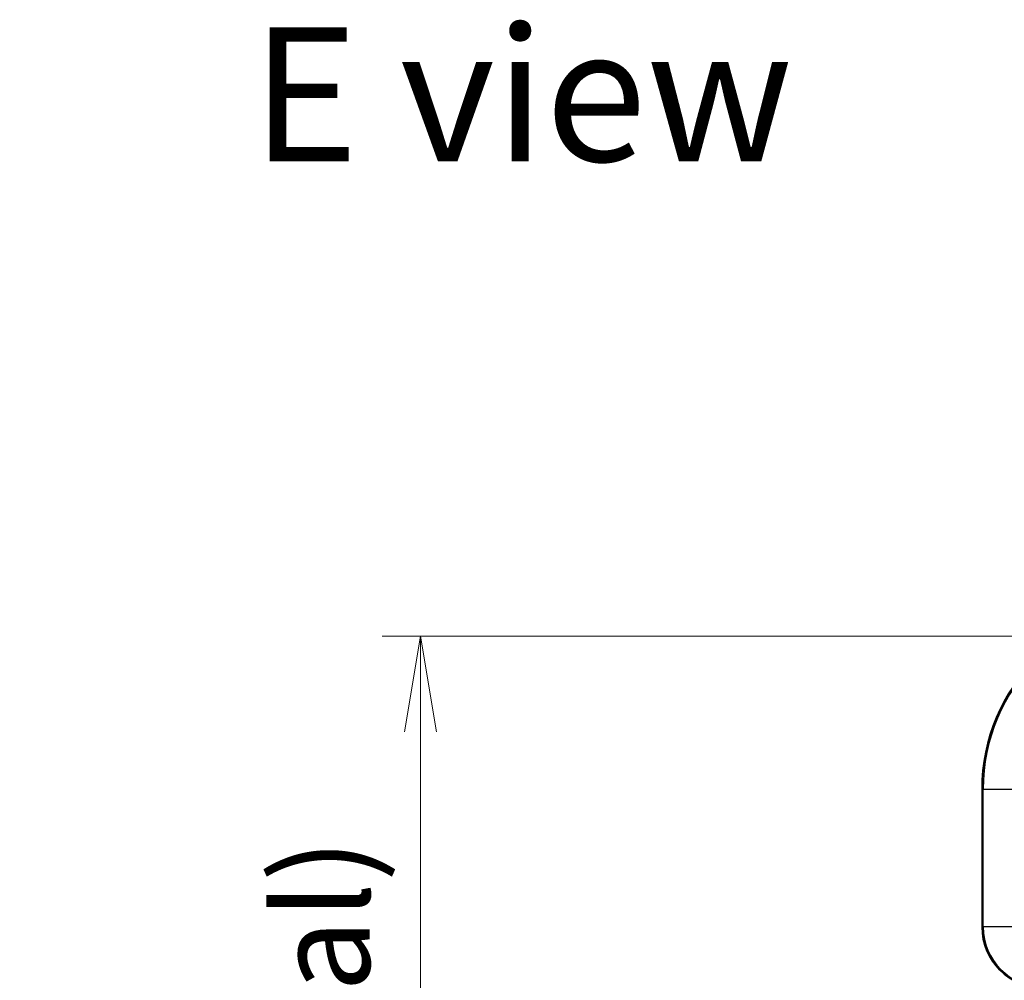
# Model space of a CAD drawing. Units: millimetres. Extents: x 0 to 8858, y 0 to 1405.
# Drawn here: x 2782 to 2911, y 766 to 892 of the extents above; entities that cross this region are included whole.
import ezdxf

# ---------------------------------------------------------------- set-up
doc = ezdxf.new("R2010")
doc.units = ezdxf.units.MM
for name, color, linetype, lineweight in [('Dimension (ISO)', 7, 'Continuous', 18), ('Dimension (ISO) @ 1', 7, 'Continuous', 18), ('Symbol (ISO)', 7, 'Continuous', 18), ('Visible (ISO)', 7, 'Continuous', 35), ('Visible Narrow (ISO)', 7, 'Continuous', 25)]:
    doc.layers.add(name, color=color, linetype=linetype, lineweight=lineweight)
doc.styles.add('Note Text (TK)', font='MS PGothic.ttf')
doc.dimstyles.new('Default - Method 1b (TK)', dxfattribs={"dimscale": 4.5, "dimtxt": 2.5, "dimasz": 2.5, "dimexe": 1, "dimexo": 1.5, "dimgap": 1, "dimtad": 1, "dimtoh": 1, "dimrnd": 1e-08, "dimdsep": 46, "dimtxsty": 'Note Text (TK)', "dimblk": 'OPEN', "dimcen": 0.09, "dimdle": 5, "dimclrd": 100, "dimclre": 100, "dimclrt": 7, "dimadec": 1, "dimazin": 1, "dimtfac": 1, "dimtmove": 0, "dimatfit": 3, "dimldrblk": 'OPEN', "dimfxl": 0, "dimtolj": 1, "dimlwd": -1, "dimlwe": -1, "dimarcsym": 0})

# ---------------------------------------------------------------- blocks, each defined once
blk = doc.blocks.new('_Open')
at = {"color": 0, "linetype": 'ByBlock', "lineweight": -2}
for p, q in [((-1, 0.167), (0, 0)), ((-1, -0.167), (0, 0)), ((0, 0), (-1, 0))]:
    blk.add_line(p, q, dxfattribs=at)
blk = doc.blocks.new('*D48')
at = {"layer": 'Defpoints', "color": 0, "transparency": 16777216}
for p in [(2932.19, 810.98), (2834.81, 510.98), (2932.19, 510.98)]:
    blk.add_point(p, dxfattribs=at)
at = {"layer": 'Dimension (ISO)', "color": 100, "transparency": 16777216}
for p, q in [((2924.69, 810.98), (2829.81, 810.98)), ((2834.81, 798.48), (2834.81, 523.48)), ((2924.69, 510.98), (2829.81, 510.98))]:
    blk.add_line(p, q, dxfattribs=at)
at = {"layer": 'Dimension (ISO)', "color": 100, "transparency": 16777216, "xscale": 12.5, "yscale": 12.5, "zscale": 12.5}
for p, rotation in [((2834.81, 810.98), 90), ((2834.81, 510.98), 270)]:
    blk.add_blockref('_Open', p, dxfattribs=dict(at, rotation=rotation))
at = {"layer": 'Dimension (ISO)', "color": 7, "transparency": 16777216, "insert": (2821.96, 535.64), "char_height": 12.5, "attachment_point": 4, "rotation": 90, "style": 'Note Text (TK)'}
blk.add_mtext('\\A1;\\fMS PGothic|b0|i0;{\\H12.4500;300±0.5 (ケース外形 / External)}', dxfattribs=at)

msp = doc.modelspace()

# ---------------------------------------------------------------- linework, layer by layer
at = {"layer": 'Visible (ISO)'}
msp.add_line((2908.1937, 790.9839), (2908.1937, 772.9839), dxfattribs=at)
for centre, radius, start, end in [((2932.1937, 790.9839), 24, 90, 180), ((2916.1937, 772.9839), 8, 180, 270)]:
    msp.add_arc(centre, radius, start, end, dxfattribs=at)
at = {"layer": 'Visible Narrow (ISO)'}
for p, q in [((2908.3402, 790.9839), (2908.1937, 790.9839)), ((2908.3402, 772.9839), (2908.3402, 790.9839)), ((2908.3402, 790.9839), (2913.0473, 790.9839)), ((2908.3402, 772.9839), (2908.1937, 772.9839)), ((2913.0473, 772.9839), (2908.3402, 772.9839))]:
    msp.add_line(p, q, dxfattribs=at)
for centre, radius, start, end in [((2932.1937, 790.9839), 23.8536, 90, 180), ((2916.1937, 772.9839), 7.8536, 180, 270)]:
    msp.add_arc(centre, radius, start, end, dxfattribs=at)

# ---------------------------------------------------------------- texts
at = {"layer": 'Symbol (ISO)', "color": 7, "insert": (2812.6946, 881.7612), "char_height": 17.5, "attachment_point": 4, "line_spacing_factor": 1.5, "style": 'Note Text (TK)'}
msp.add_mtext('\\fMS PGothic|b0|i0;{\\H17.5000;E view}', dxfattribs=at)

# ---------------------------------------------------------------- dimensions: what is measured, and where the dimension line sits
at = {"layer": 'Dimension (ISO) @ 1', "color": 100, "true_color": 0x00ff3f}
dim = msp.add_linear_dim(base=(2834.8123, 510.9839), p1=(2932.1937, 810.9839), p2=(2932.1937, 510.9839), angle=270, text='\\fMS PGothic|b0|i0;{\\H12.4500;<> (ケース外形 / External)}', dimstyle='Default - Method 1b (TK)', override={"dimscale": 1, "dimtxt": 12.5, "dimasz": 12.5, "dimexe": 5, "dimexo": 7.5, "dimgap": 5, "dimdec": 2, "dimcen": 0.45, "dimtol": 1, "dimlim": 0, "dimtp": 0.5, "dimtm": 0.5, "dimtdec": 2, "dimtix": 0, "dimtofl": 0, "dimtmove": 0, "dimatfit": 1}, dxfattribs=at)
dim.commit()
dim.dimension.update_dxf_attribs({"geometry": '*D48', "text_midpoint": (2834.8123, 660.9839), "dimtype": 128})

doc.saveas('drawing.dxf')
